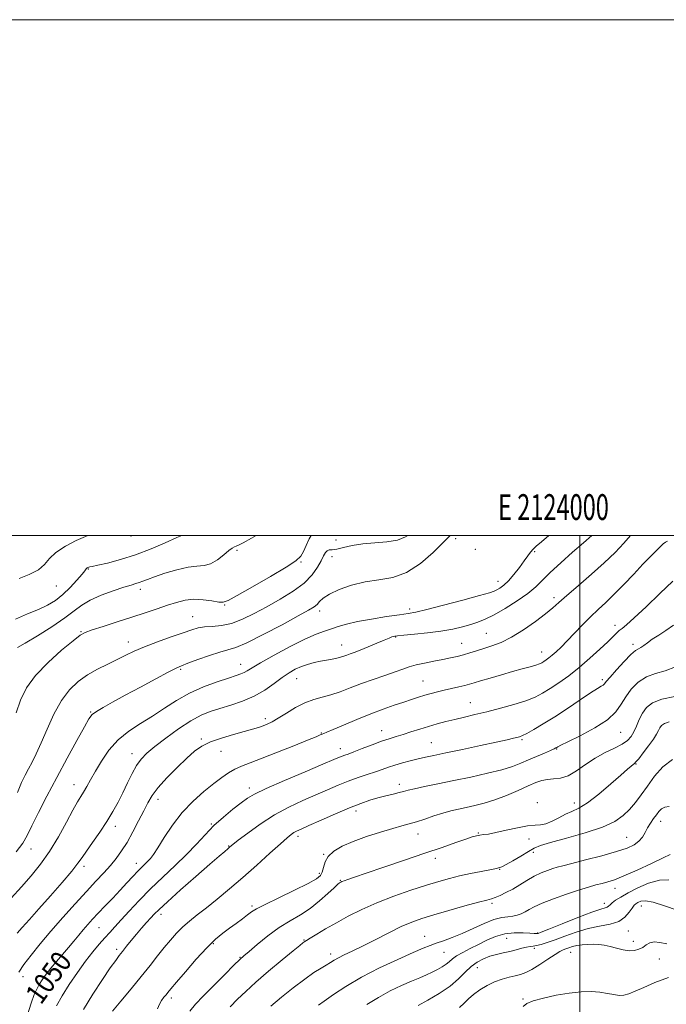
# Model space of a CAD drawing. Extents: x 2122300 to 2125200, y 289800 to 292700.
# Drawn here: x 2123783 to 2124034, y 292318 to 292700 of the extents above; entities that cross this region are included whole.
import ezdxf
from ezdxf.enums import TextEntityAlignment as Align

# ---------------------------------------------------------------- set-up
doc = ezdxf.new("R2010")
doc.units = 0
doc.header["$MEASUREMENT"] = 0
for name, color, linetype, lineweight in [('CONTOUR INDEX', 41, 'Continuous', 13), ('CONTOUR INDEX LABEL', 244, 'Continuous', 0), ('CONTOUR INTERMEDIATE', 44, 'Continuous', 0), ('GRID LINE', 7, 'Continuous', 0), ('GRID TEXT', 7, 'Continuous', 0), ('SPOT ELEVATION DTM', 2, 'Continuous', 13)]:
    doc.layers.add(name, color=color, linetype=linetype, lineweight=lineweight)
doc.styles.add('Style-WORKING', font='WORKING.shx')

msp = doc.modelspace()

# ---------------------------------------------------------------- linework, layer by layer
at = {"layer": 'CONTOUR INDEX', "flags": 128}
for points, elevation in [([(2123933.385, 292500), (2123932.519, 292499.403), (2123929.384, 292498.176), (2123925.26, 292497.505), (2123920.591, 292497.155), (2123915.957, 292496.769), (2123911.857, 292496.098), (2123908.457, 292495.321), (2123905.84, 292494.718), (2123904.036, 292494.474), (2123902.857, 292494.369), (2123902.063, 292494.086), (2123901.423, 292493.348), (2123900.733, 292492.058), (2123899.796, 292490.158), (2123898.403, 292487.641), (2123896.29, 292484.688), (2123893.179, 292481.527), (2123888.929, 292478.36), (2123883.947, 292475.284), (2123878.778, 292472.367), (2123873.873, 292469.701), (2123869.303, 292467.473), (2123865.045, 292465.891), (2123861.103, 292465.071), (2123857.581, 292464.742), (2123854.612, 292464.541), (2123852.176, 292464.147), (2123849.663, 292463.418), (2123846.311, 292462.254), (2123841.645, 292460.617), (2123836.337, 292458.713), (2123831.343, 292456.808), (2123827.358, 292455.1), (2123824.034, 292453.51), (2123820.758, 292451.891), (2123817.071, 292450.114), (2123813.12, 292448.131), (2123809.204, 292445.91), (2123805.564, 292443.366), (2123802.211, 292440.186), (2123799.098, 292436.004), (2123796.198, 292430.663), (2123793.563, 292424.866), (2123791.261, 292419.527), (2123789.335, 292415.343), (2123787.721, 292412.139), (2123786.328, 292409.519), (2123785.045, 292407.06), (2123783.69, 292404.206), (2123782.063, 292400.372)], 1040), ([(2124034.05, 292497.831), (2124033.217, 292497.41), (2124032.383, 292496.747), (2124031.265, 292495.687), (2124029.621, 292494.085), (2124027.365, 292491.827), (2124024.45, 292488.809), (2124020.907, 292485.038), (2124017.077, 292480.969), (2124013.38, 292477.169), (2124010.12, 292474.036), (2124007.142, 292471.293), (2124004.179, 292468.495), (2124001.052, 292465.337), (2123997.94, 292462.073), (2123995.113, 292459.1), (2123992.779, 292456.728), (2123990.895, 292454.919), (2123989.354, 292453.548), (2123988.064, 292452.504), (2123986.986, 292451.714), (2123986.094, 292451.115), (2123985.312, 292450.642), (2123984.364, 292450.204), (2123982.924, 292449.703), (2123980.723, 292449.056), (2123977.733, 292448.225), (2123973.982, 292447.182), (2123969.615, 292445.94), (2123965.236, 292444.672), (2123961.564, 292443.591), (2123959.077, 292442.844), (2123957.293, 292442.319), (2123955.491, 292441.841), (2123953.125, 292441.27), (2123950.351, 292440.625), (2123947.504, 292439.963), (2123944.845, 292439.323), (2123942.355, 292438.684), (2123939.944, 292438.006), (2123937.502, 292437.251), (2123934.846, 292436.381), (2123931.778, 292435.361), (2123928.128, 292434.146), (2123923.863, 292432.665), (2123918.983, 292430.837), (2123913.626, 292428.666), (2123908.495, 292426.489), (2123904.429, 292424.728), (2123902.017, 292423.685), (2123900.837, 292423.183), (2123900.213, 292422.927), (2123899.458, 292422.618), (2123897.823, 292421.953), (2123894.547, 292420.626), (2123889.226, 292418.477), (2123882.88, 292415.938), (2123876.887, 292413.587), (2123872.312, 292411.85), (2123868.952, 292410.544), (2123866.293, 292409.335), (2123863.848, 292407.919), (2123861.249, 292406.109), (2123858.155, 292403.748), (2123854.356, 292400.709), (2123850.145, 292396.983), (2123845.946, 292392.591), (2123842.136, 292387.674), (2123838.911, 292382.857), (2123836.423, 292378.885), (2123834.741, 292376.288), (2123833.598, 292374.733), (2123832.643, 292373.673), (2123831.575, 292372.627), (2123830.28, 292371.382), (2123828.693, 292369.793), (2123826.761, 292367.75), (2123824.483, 292365.285), (2123821.87, 292362.469), (2123818.979, 292359.404), (2123816.054, 292356.327), (2123813.386, 292353.512), (2123811.182, 292351.146), (2123809.319, 292349.082), (2123807.593, 292347.088), (2123805.822, 292344.97), (2123803.919, 292342.676), (2123801.822, 292340.195), (2123799.515, 292337.538), (2123797.165, 292334.829), (2123794.988, 292332.217), (2123793.156, 292329.829), (2123791.671, 292327.697), (2123790.492, 292325.829), (2123789.543, 292324.113), (2123788.603, 292321.949), (2123787.413, 292318.617), (2123785.829, 292313.713)], 1050), ([(2124034.593, 292427.731), (2124032.795, 292427.121), (2124031.713, 292426.346), (2124031.045, 292425.432), (2124030.49, 292424.364), (2124029.754, 292422.962), (2124028.543, 292421.003), (2124026.702, 292418.408), (2124024.626, 292415.673), (2124022.851, 292413.435), (2124021.762, 292412.149), (2124021.153, 292411.542), (2124020.671, 292411.16), (2124019.942, 292410.556), (2124018.523, 292409.325), (2124015.953, 292407.069), (2124012.002, 292403.619), (2124007.376, 292399.723), (2124003.011, 292396.357), (2123999.608, 292394.224), (2123996.92, 292392.945), (2123994.463, 292391.869), (2123991.874, 292390.523), (2123989.27, 292389.137), (2123986.889, 292388.118), (2123984.833, 292387.728), (2123982.654, 292387.643), (2123979.769, 292387.395), (2123975.832, 292386.653), (2123971.464, 292385.646), (2123967.522, 292384.742), (2123964.66, 292384.217), (2123962.708, 292383.971), (2123961.285, 292383.814), (2123959.992, 292383.564), (2123958.334, 292383.077), (2123955.792, 292382.219), (2123951.932, 292380.881), (2123946.657, 292379.05), (2123939.951, 292376.737), (2123932.028, 292374.029), (2123924.004, 292371.302), (2123917.222, 292369.005), (2123912.687, 292367.474), (2123910.053, 292366.583), (2123908.634, 292366.093), (2123907.833, 292365.795), (2123907.391, 292365.605), (2123907.135, 292365.47), (2123906.858, 292365.283), (2123906.21, 292364.719), (2123904.811, 292363.4), (2123902.399, 292361.106), (2123899.196, 292358.245), (2123895.547, 292355.382), (2123891.728, 292352.916), (2123887.744, 292350.575), (2123883.532, 292347.921), (2123879.137, 292344.699), (2123875.041, 292341.397), (2123871.833, 292338.689), (2123869.829, 292336.968), (2123868.238, 292335.511), (2123865.996, 292333.318), (2123862.385, 292329.721), (2123858.07, 292325.385), (2123854.062, 292321.312), (2123851.113, 292318.204), (2123848.924, 292315.582)], 1060), ([(2124037.802, 292354.657), (2124032.862, 292356.42), (2124028.442, 292357.806), (2124025.425, 292358.306), (2124023.614, 292358.132), (2124022.538, 292357.672), (2124021.777, 292357.207), (2124021.093, 292356.575), (2124020.294, 292355.506), (2124019.182, 292353.853), (2124017.529, 292351.966), (2124015.1, 292350.317), (2124011.749, 292349.232), (2124007.687, 292348.442), (2124003.216, 292347.531), (2123998.64, 292346.203), (2123994.274, 292344.657), (2123990.437, 292343.211), (2123987.371, 292342.121), (2123985.022, 292341.388), (2123983.262, 292340.949), (2123981.928, 292340.725), (2123980.729, 292340.574), (2123979.344, 292340.337), (2123977.526, 292339.902), (2123975.335, 292339.327), (2123972.905, 292338.719), (2123970.359, 292338.145), (2123967.765, 292337.54), (2123965.176, 292336.8), (2123962.641, 292335.825), (2123960.196, 292334.52), (2123957.869, 292332.792), (2123955.613, 292330.59), (2123953.066, 292328.015), (2123949.786, 292325.211), (2123945.566, 292322.353), (2123941.122, 292319.748), (2123937.403, 292317.732)], 1070)]:
    msp.add_lwpolyline(points, dxfattribs=dict(at, elevation=elevation))
at = {"layer": 'CONTOUR INTERMEDIATE', "flags": 128}
for points, elevation in [([(2123988.049, 292500), (2123985.118, 292497.552), (2123983.135, 292495.895), (2123981.877, 292494.711), (2123980.886, 292493.516), (2123979.851, 292492.045), (2123978.492, 292490.089), (2123976.631, 292487.558), (2123974.487, 292484.832), (2123972.376, 292482.411), (2123970.562, 292480.68), (2123969.081, 292479.562), (2123967.916, 292478.868), (2123966.865, 292478.379), (2123964.983, 292477.773), (2123961.143, 292476.7), (2123954.739, 292474.96), (2123947.253, 292472.961), (2123940.692, 292471.259), (2123936.451, 292470.252), (2123933.473, 292469.707), (2123930.093, 292469.228), (2123925.123, 292468.51), (2123919.291, 292467.584), (2123913.808, 292466.573), (2123909.592, 292465.577), (2123906.416, 292464.636), (2123903.763, 292463.77), (2123901.105, 292462.925), (2123897.877, 292461.751), (2123893.504, 292459.821), (2123887.728, 292456.91), (2123881.558, 292453.595), (2123876.323, 292450.651), (2123872.997, 292448.671), (2123871.137, 292447.504), (2123869.948, 292446.812), (2123868.685, 292446.276), (2123866.806, 292445.646), (2123863.817, 292444.688), (2123859.429, 292443.217), (2123854.164, 292441.238), (2123848.747, 292438.802), (2123843.742, 292435.988), (2123839.065, 292432.975), (2123834.471, 292429.968), (2123829.803, 292427.085), (2123825.25, 292424.1), (2123821.092, 292420.7), (2123817.55, 292416.707), (2123814.626, 292412.483), (2123812.266, 292408.527), (2123810.405, 292405.234), (2123808.936, 292402.597), (2123807.737, 292400.506), (2123806.653, 292398.744), (2123805.385, 292396.658), (2123803.595, 292393.489), (2123801.05, 292388.757), (2123797.928, 292383.101), (2123794.508, 292377.445), (2123791.009, 292372.488), (2123787.406, 292368.057), (2123783.608, 292363.759), (2123779.609, 292359.32)], 1044), ([(2123845.737, 292500), (2123843.85, 292499.188), (2123839.386, 292497.19), (2123833.84, 292494.805), (2123827.856, 292492.499), (2123822.061, 292490.653), (2123817.005, 292489.312), (2123813.218, 292488.436), (2123811.044, 292487.966), (2123810.068, 292487.768), (2123809.69, 292487.687), (2123809.41, 292487.594), (2123809.149, 292487.46), (2123808.933, 292487.282), (2123808.724, 292487), (2123808.228, 292486.333), (2123807.093, 292484.944), (2123805.086, 292482.644), (2123802.462, 292479.839), (2123799.602, 292477.085), (2123796.765, 292474.81), (2123793.736, 292472.944), (2123790.182, 292471.291), (2123785.918, 292469.624), (2123781.357, 292467.591)], 1034), ([(2123949.799, 292500), (2123947.207, 292497.369), (2123943.195, 292493.419), (2123938.244, 292489.158), (2123932.87, 292485.674), (2123927.493, 292483.731), (2123922.16, 292482.795), (2123916.824, 292482.012), (2123911.535, 292480.721), (2123906.733, 292479.039), (2123902.954, 292477.279), (2123900.552, 292475.7), (2123899.149, 292474.356), (2123898.183, 292473.248), (2123897.04, 292472.283), (2123894.902, 292470.983), (2123890.899, 292468.775), (2123884.605, 292465.358), (2123877.364, 292461.522), (2123870.962, 292458.329), (2123866.664, 292456.527), (2123863.645, 292455.619), (2123860.559, 292454.793), (2123856.456, 292453.45), (2123851.978, 292451.838), (2123848.163, 292450.415), (2123845.659, 292449.459), (2123843.548, 292448.521), (2123840.522, 292446.969), (2123835.68, 292444.383), (2123829.749, 292441.182), (2123823.863, 292437.997), (2123818.965, 292435.345), (2123815.233, 292433.289), (2123812.651, 292431.779), (2123811.07, 292430.605), (2123809.797, 292428.937), (2123808.004, 292425.786), (2123805.088, 292420.482), (2123801.356, 292413.635), (2123797.339, 292406.171), (2123793.521, 292398.944), (2123790.196, 292392.504), (2123787.61, 292387.327), (2123785.816, 292383.635), (2123784.099, 292380.636), (2123781.551, 292377.284)], 1042), ([(2123895.946, 292500), (2123895.132, 292498.658), (2123893.971, 292496.138), (2123892.926, 292493.754), (2123891.886, 292491.944), (2123890.01, 292490.191), (2123886.274, 292487.735), (2123880.152, 292484.122), (2123873.124, 292480.1), (2123867.169, 292476.722), (2123863.694, 292474.788), (2123861.826, 292474.092), (2123860.116, 292474.179), (2123857.45, 292474.616), (2123854.044, 292475.07), (2123850.445, 292475.235), (2123847.061, 292474.876), (2123843.739, 292474.054), (2123840.188, 292472.904), (2123836.16, 292471.541), (2123831.572, 292469.995), (2123826.384, 292468.28), (2123820.71, 292466.447), (2123815.285, 292464.716), (2123810.998, 292463.345), (2123808.361, 292462.417), (2123806.366, 292461.295), (2123803.627, 292459.164), (2123799.199, 292455.471), (2123793.916, 292450.716), (2123789.052, 292445.66), (2123785.581, 292440.875), (2123783.265, 292436.167), (2123781.564, 292431.151)], 1038), ([(2124004.639, 292500), (2124001.404, 292497.166), (2123997.193, 292493.497), (2123992.623, 292489.442), (2123988.547, 292485.666), (2123985.527, 292482.642), (2123982.948, 292480.086), (2123979.905, 292477.521), (2123975.783, 292474.628), (2123971.131, 292471.712), (2123966.79, 292469.232), (2123963.368, 292467.518), (2123960.547, 292466.376), (2123957.774, 292465.482), (2123954.573, 292464.578), (2123950.758, 292463.676), (2123946.218, 292462.853), (2123941.014, 292462.174), (2123935.902, 292461.653), (2123931.811, 292461.288), (2123929.403, 292461.069), (2123928.266, 292460.935), (2123927.723, 292460.814), (2123927.147, 292460.621), (2123926.116, 292460.217), (2123924.261, 292459.448), (2123921.394, 292458.241), (2123918.049, 292456.838), (2123914.939, 292455.561), (2123912.613, 292454.655), (2123910.957, 292454.047), (2123909.69, 292453.588), (2123908.549, 292453.155), (2123907.335, 292452.738), (2123905.866, 292452.354), (2123904.009, 292452.008), (2123901.836, 292451.652), (2123899.465, 292451.227), (2123897.008, 292450.68), (2123894.537, 292449.987), (2123892.116, 292449.132), (2123889.765, 292448.08), (2123887.336, 292446.712), (2123884.636, 292444.888), (2123881.504, 292442.556), (2123877.903, 292440.007), (2123873.829, 292437.617), (2123869.341, 292435.678), (2123864.771, 292434.143), (2123860.516, 292432.879), (2123856.814, 292431.704), (2123853.258, 292430.247), (2123849.282, 292428.088), (2123844.547, 292424.988), (2123839.626, 292421.445), (2123835.319, 292418.139), (2123832.21, 292415.538), (2123830.023, 292413.279), (2123828.265, 292410.785), (2123826.529, 292407.634), (2123824.749, 292404.009), (2123822.946, 292400.246), (2123821.107, 292396.593), (2123819.091, 292392.937), (2123816.727, 292389.081), (2123813.951, 292384.945), (2123811.138, 292380.93), (2123808.774, 292377.56), (2123807.12, 292375.11), (2123805.535, 292372.861), (2123803.152, 292369.848), (2123799.395, 292365.422), (2123794.847, 292360.211), (2123790.38, 292355.162), (2123786.712, 292351.05), (2123783.943, 292347.963), (2123782.019, 292345.817)], 1046), ([(2123874.589, 292500), (2123872.782, 292498.979), (2123869.525, 292497.196), (2123867.736, 292496.283), (2123866.797, 292495.866), (2123866.132, 292495.583), (2123865.338, 292495.104), (2123864.058, 292494.106), (2123862.052, 292492.426), (2123859.556, 292490.527), (2123856.927, 292489.033), (2123854.385, 292488.36), (2123851.618, 292488.117), (2123848.182, 292487.707), (2123843.848, 292486.699), (2123839.251, 292485.321), (2123835.246, 292483.967), (2123832.462, 292482.947), (2123830.641, 292482.238), (2123829.303, 292481.734), (2123827.961, 292481.311), (2123826.115, 292480.77), (2123823.26, 292479.891), (2123819.136, 292478.526), (2123814.463, 292476.8), (2123810.204, 292474.907), (2123806.988, 292472.961), (2123804.094, 292470.757), (2123800.464, 292468.008), (2123795.432, 292464.597), (2123789.89, 292461.087), (2123785.122, 292458.211), (2123782.089, 292456.494)], 1036), ([(2124019.647, 292500), (2124017.055, 292496.974), (2124013.66, 292493.376), (2124009.519, 292489.398), (2124004.52, 292484.943), (2123999.371, 292480.505), (2123994.985, 292476.725), (2123991.952, 292474.017), (2123989.563, 292471.881), (2123986.782, 292469.587), (2123982.865, 292466.63), (2123978.229, 292463.412), (2123973.58, 292460.557), (2123969.484, 292458.534), (2123965.948, 292457.185), (2123962.836, 292456.195), (2123960.024, 292455.305), (2123957.424, 292454.481), (2123954.962, 292453.745), (2123952.534, 292453.102), (2123949.941, 292452.508), (2123946.958, 292451.9), (2123943.476, 292451.233), (2123939.853, 292450.517), (2123936.564, 292449.777), (2123933.897, 292449.015), (2123931.394, 292448.15), (2123928.41, 292447.079), (2123924.494, 292445.735), (2123919.969, 292444.183), (2123915.348, 292442.525), (2123911.055, 292440.869), (2123907.135, 292439.355), (2123903.538, 292438.13), (2123900.191, 292437.249), (2123896.915, 292436.392), (2123893.507, 292435.146), (2123889.863, 292433.254), (2123886.282, 292431.069), (2123883.16, 292429.103), (2123880.773, 292427.738), (2123878.913, 292426.856), (2123877.25, 292426.21), (2123875.449, 292425.582), (2123873.145, 292424.858), (2123869.968, 292423.947), (2123865.746, 292422.79), (2123861.099, 292421.432), (2123856.847, 292419.949), (2123853.551, 292418.345), (2123850.744, 292416.355), (2123847.703, 292413.645), (2123843.949, 292410.042), (2123839.99, 292406.032), (2123836.576, 292402.261), (2123834.232, 292399.168), (2123832.577, 292396.349), (2123831.001, 292393.192), (2123829.039, 292389.285), (2123826.801, 292385.02), (2123824.539, 292380.989), (2123822.432, 292377.631), (2123820.361, 292374.764), (2123818.131, 292372.052), (2123815.559, 292369.174), (2123812.493, 292365.869), (2123808.792, 292361.89), (2123804.41, 292357.104), (2123799.683, 292351.838), (2123795.043, 292346.534), (2123790.873, 292341.586), (2123787.35, 292337.204), (2123784.605, 292333.554), (2123782.667, 292330.617)], 1048), ([(2123809.36, 292500), (2123808.503, 292499.628), (2123804.895, 292497.991), (2123800.694, 292495.844), (2123796.989, 292493.448), (2123794.516, 292491.035), (2123792.6, 292488.729), (2123790.216, 292486.626), (2123786.679, 292484.812), (2123782.679, 292483.325)], 1032), ([(2124036.039, 292482.326), (2124031.037, 292477.492), (2124025.671, 292472.339), (2124021.076, 292468.015), (2124018.093, 292465.356), (2124016.387, 292463.964), (2124015.328, 292463.13), (2124014.326, 292462.216), (2124012.962, 292460.866), (2124010.858, 292458.793), (2124007.766, 292455.838), (2124003.955, 292452.351), (2123999.823, 292448.811), (2123995.733, 292445.62), (2123991.9, 292442.88), (2123988.505, 292440.617), (2123985.595, 292438.819), (2123982.671, 292437.321), (2123979.101, 292435.916), (2123974.468, 292434.453), (2123969.22, 292432.993), (2123964.018, 292431.647), (2123959.389, 292430.5), (2123955.306, 292429.516), (2123951.61, 292428.633), (2123948.146, 292427.785), (2123944.787, 292426.913), (2123941.414, 292425.956), (2123937.965, 292424.886), (2123934.594, 292423.795), (2123931.513, 292422.81), (2123928.823, 292421.996), (2123926.189, 292421.19), (2123923.168, 292420.172), (2123919.504, 292418.81), (2123915.701, 292417.335), (2123912.451, 292416.065), (2123910.261, 292415.235), (2123908.898, 292414.739), (2123907.945, 292414.389), (2123906.877, 292413.955), (2123904.74, 292413.053), (2123900.473, 292411.261), (2123893.54, 292408.363), (2123885.511, 292404.97), (2123878.482, 292401.901), (2123873.968, 292399.729), (2123871.179, 292398.058), (2123868.745, 292396.249), (2123865.605, 292393.804), (2123861.935, 292390.8), (2123858.223, 292387.455), (2123854.804, 292383.939), (2123851.417, 292380.227), (2123847.65, 292376.245), (2123843.228, 292371.955), (2123838.424, 292367.461), (2123833.646, 292362.907), (2123829.255, 292358.455), (2123825.426, 292354.361), (2123822.287, 292350.902), (2123819.879, 292348.238), (2123817.905, 292346.057), (2123815.979, 292343.929), (2123813.783, 292341.474), (2123811.257, 292338.502), (2123808.406, 292334.873), (2123805.289, 292330.549), (2123802.173, 292325.915), (2123799.381, 292321.456), (2123797.153, 292317.534)], 1052), ([(2124036.317, 292465.233), (2124033.403, 292463.168), (2124030.586, 292461.344), (2124028.123, 292459.755), (2124026.206, 292458.405), (2124024.768, 292457.329), (2124023.677, 292456.572), (2124022.751, 292456.072), (2124021.61, 292455.345), (2124019.826, 292453.801), (2124017.17, 292451.098), (2124014.212, 292447.891), (2124011.727, 292445.081), (2124010.273, 292443.345), (2124009.556, 292442.464), (2124009.067, 292441.994), (2124008.31, 292441.502), (2124006.833, 292440.6), (2124004.196, 292438.912), (2124000.156, 292436.221), (2123995.267, 292432.95), (2123990.28, 292429.682), (2123985.845, 292426.908), (2123982.208, 292424.754), (2123979.513, 292423.249), (2123977.798, 292422.38), (2123976.681, 292421.937), (2123975.674, 292421.668), (2123974.261, 292421.335), (2123971.809, 292420.782), (2123967.659, 292419.87), (2123961.51, 292418.538), (2123954.499, 292417.032), (2123948.125, 292415.674), (2123943.498, 292414.699), (2123940.177, 292413.992), (2123937.336, 292413.35), (2123934.33, 292412.615), (2123931.25, 292411.799), (2123928.37, 292410.957), (2123925.859, 292410.126), (2123923.463, 292409.271), (2123920.821, 292408.339), (2123917.664, 292407.281), (2123914.091, 292406.07), (2123910.295, 292404.685), (2123906.401, 292403.108), (2123902.284, 292401.334), (2123897.751, 292399.362), (2123892.682, 292397.167), (2123887.234, 292394.629), (2123881.635, 292391.605), (2123876.165, 292388.084), (2123871.323, 292384.588), (2123867.665, 292381.773), (2123865.53, 292380.09), (2123864.413, 292379.185), (2123863.595, 292378.5), (2123862.387, 292377.487), (2123860.224, 292375.644), (2123856.57, 292372.476), (2123851.218, 292367.783), (2123845.273, 292362.528), (2123840.169, 292357.963), (2123836.95, 292355), (2123835.104, 292353.178), (2123833.729, 292351.691), (2123832.102, 292349.89), (2123830.203, 292347.749), (2123828.187, 292345.394), (2123826.204, 292342.967), (2123824.378, 292340.662), (2123822.823, 292338.685), (2123821.551, 292337.076), (2123820.14, 292335.203), (2123818.064, 292332.269), (2123814.984, 292327.739), (2123811.322, 292322.127), (2123807.684, 292316.21)], 1054), ([(2124037.04, 292449.072), (2124033.071, 292447.549), (2124029.31, 292446.487), (2124025.824, 292445.177), (2124022.683, 292443.085), (2124019.975, 292440.391), (2124017.794, 292437.449), (2124016.063, 292434.535), (2124014.031, 292431.609), (2124010.778, 292428.55), (2124005.789, 292425.337), (2124000.162, 292422.33), (2123995.4, 292419.983), (2123992.627, 292418.617), (2123991.44, 292418.003), (2123991.057, 292417.777), (2123990.762, 292417.606), (2123990.103, 292417.29), (2123988.696, 292416.66), (2123986.302, 292415.613), (2123983.283, 292414.296), (2123980.146, 292412.924), (2123977.202, 292411.653), (2123973.976, 292410.434), (2123969.795, 292409.161), (2123964.222, 292407.763), (2123957.759, 292406.311), (2123951.144, 292404.908), (2123945.047, 292403.647), (2123939.873, 292402.581), (2123935.958, 292401.75), (2123933.447, 292401.165), (2123931.735, 292400.715), (2123930.024, 292400.26), (2123927.698, 292399.686), (2123924.861, 292398.991), (2123921.798, 292398.2), (2123918.672, 292397.298), (2123915.151, 292396.105), (2123910.784, 292394.4), (2123905.374, 292392.089), (2123899.759, 292389.594), (2123895.029, 292387.464), (2123891.988, 292386.099), (2123890.271, 292385.307), (2123889.222, 292384.751), (2123888.203, 292384.066), (2123886.645, 292382.795), (2123883.997, 292380.459), (2123879.906, 292376.767), (2123874.825, 292372.189), (2123869.404, 292367.386), (2123864.209, 292362.921), (2123859.46, 292358.968), (2123855.292, 292355.606), (2123851.788, 292352.849), (2123848.818, 292350.474), (2123846.205, 292348.192), (2123843.778, 292345.76), (2123841.413, 292343.099), (2123839, 292340.172), (2123836.415, 292336.927), (2123833.494, 292333.243), (2123830.061, 292328.987), (2123826.087, 292324.172), (2123822.124, 292319.418), (2123818.866, 292315.495)], 1056), ([(2124036.892, 292437.526), (2124031.822, 292436.553), (2124028.212, 292435.117), (2124025.862, 292433.252), (2124024.28, 292431.035), (2124023.036, 292428.574), (2124021.967, 292426.094), (2124020.976, 292423.85), (2124019.927, 292422.022), (2124018.522, 292420.489), (2124016.426, 292419.056), (2124013.425, 292417.536), (2124009.799, 292415.786), (2124005.953, 292413.669), (2124002.229, 292411.164), (2123998.723, 292408.698), (2123995.471, 292406.809), (2123992.504, 292405.866), (2123989.834, 292405.556), (2123987.468, 292405.394), (2123985.333, 292404.965), (2123983.026, 292404.139), (2123980.066, 292402.854), (2123976.142, 292401.116), (2123971.635, 292399.203), (2123967.103, 292397.461), (2123962.993, 292396.154), (2123959.33, 292395.215), (2123956.034, 292394.499), (2123952.999, 292393.861), (2123950.02, 292393.174), (2123946.869, 292392.317), (2123943.411, 292391.219), (2123939.898, 292390.033), (2123936.673, 292388.962), (2123933.907, 292388.134), (2123931.083, 292387.356), (2123927.508, 292386.357), (2123922.744, 292384.939), (2123917.367, 292383.209), (2123912.208, 292381.344), (2123907.957, 292379.48), (2123904.738, 292377.577), (2123902.536, 292375.547), (2123901.272, 292373.365), (2123900.624, 292371.241), (2123900.208, 292369.445), (2123899.573, 292368.112), (2123898.018, 292366.832), (2123894.775, 292365.06), (2123889.476, 292362.459), (2123883.356, 292359.519), (2123878.048, 292356.938), (2123874.74, 292355.21), (2123872.832, 292354.027), (2123871.274, 292352.878), (2123869.242, 292351.367), (2123866.792, 292349.569), (2123864.204, 292347.673), (2123861.649, 292345.752), (2123858.87, 292343.408), (2123855.503, 292340.124), (2123851.385, 292335.653), (2123847.161, 292330.826), (2123843.678, 292326.74), (2123841.54, 292324.198), (2123840.397, 292322.814), (2123839.655, 292321.905), (2123838.84, 292320.899), (2123837.949, 292319.667), (2123837.093, 292318.191), (2123836.32, 292316.413)], 1058), ([(2124035.92, 292413.068), (2124032.199, 292410.28), (2124029.02, 292406.619), (2124026.269, 292402.791), (2124023.829, 292399.37), (2124021.56, 292396.389), (2124019.32, 292393.747), (2124016.87, 292391.342), (2124013.593, 292389.084), (2124008.776, 292386.882), (2124002.104, 292384.694), (2123994.845, 292382.663), (2123988.661, 292380.981), (2123984.731, 292379.745), (2123982.292, 292378.676), (2123980.092, 292377.4), (2123977.217, 292375.684), (2123974.078, 292373.845), (2123971.418, 292372.339), (2123969.789, 292371.499), (2123968.969, 292371.172), (2123968.545, 292371.082), (2123968.087, 292370.984), (2123967.113, 292370.769), (2123965.13, 292370.357), (2123961.836, 292369.698), (2123957.714, 292368.86), (2123953.443, 292367.936), (2123949.48, 292366.976), (2123945.406, 292365.847), (2123940.581, 292364.371), (2123934.594, 292362.424), (2123927.952, 292360.107), (2123921.392, 292357.572), (2123915.506, 292354.961), (2123910.308, 292352.351), (2123905.667, 292349.806), (2123901.517, 292347.415), (2123898.049, 292345.353), (2123895.518, 292343.822), (2123894.069, 292342.944), (2123893.394, 292342.53), (2123893.074, 292342.316), (2123892.651, 292341.988), (2123891.498, 292341.046), (2123888.952, 292338.943), (2123884.647, 292335.372), (2123879.426, 292330.994), (2123874.432, 292326.709), (2123870.523, 292323.187), (2123867.416, 292320.171), (2123864.541, 292317.172)], 1062), ([(2124034.676, 292394.887), (2124032.919, 292394.633), (2124031.65, 292393.989), (2124030.662, 292393.003), (2124029.71, 292391.717), (2124028.613, 292390.179), (2124027.436, 292388.457), (2124026.308, 292386.627), (2124025.3, 292384.767), (2124024.252, 292382.982), (2124022.947, 292381.385), (2124021.128, 292380.034), (2124018.372, 292378.777), (2124014.214, 292377.408), (2124008.495, 292375.805), (2124002.277, 292374.179), (2123996.928, 292372.823), (2123993.435, 292371.939), (2123991.267, 292371.361), (2123989.513, 292370.827), (2123987.434, 292370.114), (2123984.991, 292369.139), (2123982.317, 292367.854), (2123979.536, 292366.255), (2123976.737, 292364.517), (2123973.997, 292362.863), (2123971.409, 292361.475), (2123969.11, 292360.395), (2123967.247, 292359.626), (2123965.783, 292359.117), (2123963.927, 292358.595), (2123960.699, 292357.732), (2123955.507, 292356.313), (2123949.299, 292354.582), (2123943.407, 292352.897), (2123938.791, 292351.491), (2123934.91, 292350.097), (2123930.846, 292348.325), (2123925.959, 292345.926), (2123920.696, 292343.233), (2123915.783, 292340.722), (2123911.796, 292338.764), (2123908.736, 292337.306), (2123906.456, 292336.189), (2123904.773, 292335.259), (2123903.34, 292334.374), (2123901.776, 292333.399), (2123899.731, 292332.175), (2123897.003, 292330.454), (2123893.422, 292327.969), (2123888.986, 292324.609), (2123884.345, 292320.898), (2123880.317, 292317.517)], 1064), ([(2124034.994, 292376.337), (2124032.365, 292374.935), (2124027.78, 292372.721), (2124022.239, 292370.18), (2124017.108, 292367.948), (2124013.414, 292366.495), (2124010.819, 292365.65), (2124008.645, 292365.077), (2124006.276, 292364.472), (2124003.347, 292363.659), (2123999.557, 292362.49), (2123994.806, 292360.895), (2123989.797, 292359.097), (2123985.435, 292357.393), (2123982.387, 292356.014), (2123980.361, 292354.93), (2123978.83, 292354.045), (2123977.344, 292353.289), (2123975.77, 292352.69), (2123974.056, 292352.307), (2123972.119, 292352.121), (2123969.757, 292351.824), (2123966.738, 292351.035), (2123962.942, 292349.511), (2123958.698, 292347.557), (2123954.445, 292345.618), (2123950.561, 292344.047), (2123947.179, 292342.833), (2123944.369, 292341.876), (2123942.026, 292341.027), (2123939.353, 292339.941), (2123935.375, 292338.227), (2123929.472, 292335.616), (2123922.434, 292332.333), (2123915.402, 292328.725), (2123909.343, 292325.139), (2123904.517, 292321.926), (2123901.007, 292319.436), (2123898.79, 292317.884)], 1066), ([(2124034.538, 292366.411), (2124030.843, 292366.276), (2124026.69, 292365.153), (2124022.459, 292363.356), (2124018.706, 292361.422), (2124015.863, 292359.792), (2124013.875, 292358.511), (2124012.567, 292357.527), (2124011.751, 292356.79), (2124011.201, 292356.263), (2124010.684, 292355.911), (2124009.881, 292355.641), (2124008.139, 292355.106), (2124004.721, 292353.901), (2123999.296, 292351.808), (2123993.153, 292349.359), (2123987.987, 292347.276), (2123985.057, 292346.099), (2123983.877, 292345.651), (2123983.526, 292345.576), (2123983.174, 292345.58), (2123982.359, 292345.624), (2123980.713, 292345.732), (2123978.007, 292345.884), (2123974.579, 292345.874), (2123970.909, 292345.453), (2123967.385, 292344.453), (2123964.023, 292343.027), (2123960.747, 292341.411), (2123957.542, 292339.81), (2123954.624, 292338.305), (2123952.269, 292336.947), (2123950.638, 292335.765), (2123949.428, 292334.704), (2123948.221, 292333.688), (2123946.684, 292332.658), (2123944.834, 292331.621), (2123942.773, 292330.603), (2123940.547, 292329.599), (2123937.977, 292328.495), (2123934.83, 292327.15), (2123930.961, 292325.447), (2123926.582, 292323.357), (2123921.995, 292320.876), (2123917.501, 292318.057)], 1068), ([(2124033.765, 292341.626), (2124030.978, 292342.172), (2124028.861, 292342.434), (2124027.193, 292342.051), (2124025.774, 292341.219), (2124024.405, 292340.272), (2124022.912, 292339.502), (2124021.192, 292339.039), (2124019.166, 292338.973), (2124016.802, 292339.339), (2124014.268, 292339.957), (2124011.782, 292340.593), (2124009.503, 292341.055), (2124007.363, 292341.329), (2124005.237, 292341.441), (2124003.044, 292341.415), (2124000.884, 292341.256), (2123998.903, 292340.967), (2123997.216, 292340.561), (2123995.808, 292340.103), (2123994.63, 292339.67), (2123993.576, 292339.274), (2123992.303, 292338.671), (2123990.408, 292337.548), (2123987.656, 292335.736), (2123984.477, 292333.623), (2123981.466, 292331.735), (2123979.057, 292330.471), (2123977.021, 292329.704), (2123974.965, 292329.178), (2123972.582, 292328.654), (2123969.895, 292327.963), (2123967.012, 292326.955), (2123964.063, 292325.534), (2123961.261, 292323.83), (2123958.842, 292322.031), (2123956.935, 292320.287), (2123955.252, 292318.612), (2123953.399, 292316.984)], 1072), ([(2124034.451, 292328.607), (2124029.097, 292326.608), (2124024.784, 292324.757), (2124021.468, 292323.243), (2124019.039, 292322.22), (2124017.13, 292321.687), (2124015.315, 292321.611), (2124013.226, 292321.924), (2124010.752, 292322.427), (2124007.842, 292322.89), (2124004.445, 292323.112), (2124000.497, 292323.013), (2123995.932, 292322.543), (2123990.836, 292321.693), (2123985.89, 292320.623), (2123981.925, 292319.534), (2123979.496, 292318.531), (2123978.055, 292317.345)], 1074)]:
    msp.add_lwpolyline(points, dxfattribs=dict(at, elevation=elevation))
at = {"layer": 'GRID LINE', "flags": 128}
for points in [[(2122300, 289800), (2125200, 289800), (2125200, 292700), (2122300, 292700), (2122300, 289800)], [(2122500, 290000), (2125000, 290000), (2125000, 292500), (2122500, 292500), (2122500, 290000)], [(2124000, 290000), (2124000, 292500)]]:
    msp.add_lwpolyline(points, dxfattribs=at)
at = {"layer": 'SPOT ELEVATION DTM'}
for p in [(2123826.14, 292499.76, 1032.4), (2123905.5, 292498.25, 1038.5), (2123951.87, 292498.75, 1042.4), (2123867.19, 292494.24, 1036.3), (2123959.54, 292494.59, 1042.2), (2123982.56, 292493.67, 1044.2), (2123891.98, 292489.67, 1038.1), (2123904.03, 292491.78, 1040.8), (2123809.54, 292487.05, 1034.1), (2123968.31, 292482.24, 1043.3), (2123797.13, 292480.33, 1032.8), (2123829.74, 292479.06, 1036.5), (2123990.05, 292475.88, 1047.6), (2123862.32, 292473, 1038.1), (2123899.19, 292470.74, 1042.5), (2123934.06, 292471.45, 1043.6), (2123849.95, 292468.5, 1039.2), (2124013.63, 292465.1, 1051.5), (2123806.73, 292462.68, 1037.9), (2123928.67, 292460.62, 1046.1), (2123963.74, 292462.04, 1047.1), (2123825.11, 292458.68, 1039.4), (2123907.71, 292457.46, 1045.3), (2123954.18, 292458.2, 1047.2), (2124020.66, 292457.77, 1053.6), (2123985.25, 292454.79, 1049.3), (2123845.3, 292448.08, 1042.2), (2123868.59, 292450.03, 1043.3), (2123890.29, 292444.52, 1046.8), (2124008.81, 292444.01, 1053.7), (2123939.22, 292443.5, 1049.1), (2123957.64, 292435.11, 1051.2), (2123810.49, 292431.5, 1041.9), (2123878.08, 292428.98, 1047.6), (2123853.35, 292421.1, 1047.8), (2123899.9, 292423.41, 1049.9), (2123923.28, 292424.29, 1051.3), (2123977.57, 292420.84, 1054.2), (2124015.79, 292423.68, 1056.8), (2123907.24, 292417.3, 1051.4), (2123942.52, 292419.6, 1053.1), (2123991.11, 292417.19, 1056.1), (2123826.48, 292415.32, 1045.4), (2123860.9, 292416.27, 1048.7), (2124021.78, 292411.36, 1060.1), (2123804.01, 292403.41, 1043.3), (2123871.92, 292402.1, 1051.5), (2123930.09, 292403.48, 1055.5), (2123836.51, 292397.61, 1048.6), (2123983.54, 292396.39, 1059.6), (2123997.93, 292396.25, 1059.4), (2123913.33, 292393.13, 1056.5), (2123820.01, 292387.14, 1046.5), (2123857.22, 292388.06, 1051.9), (2124031.29, 292389.14, 1064.6), (2123890.74, 292383.38, 1056.4), (2123937.3, 292384.28, 1058.7), (2123960.68, 292384.61, 1059.9), (2124018.17, 292382.99, 1063.1), (2123863.99, 292379.62, 1053.9), (2123980.33, 292382.31, 1060.3), (2123787.31, 292378.42, 1042.7), (2123900.71, 292376.37, 1057.9), (2123981.98, 292377.08, 1062.5), (2123807.87, 292371.72, 1046.4), (2123828.1, 292372.85, 1049.4), (2123943.97, 292374.81, 1060.5), (2123899.01, 292369.03, 1057.6), (2123968.95, 292370.5, 1062.1), (2123907.22, 292366.26, 1059.9), (2124013.67, 292363.13, 1066.6), (2123872.94, 292356.3, 1057.7), (2123965.96, 292357.36, 1064.3), (2124009.58, 292357.31, 1067.5), (2124023.88, 292356.36, 1070.7), (2123837.7, 292353.11, 1054.5), (2123813.74, 292347.96, 1050.9), (2123939.89, 292344.57, 1065.2), (2123983.72, 292345.8, 1067.9), (2124018.87, 292346.67, 1070.8), (2123858.03, 292341.69, 1058.2), (2123893.08, 292343.06, 1061.9), (2123971.67, 292343.79, 1068.9), (2124020.73, 292342.56, 1071.5), (2123820.47, 292339.45, 1053.6), (2123903.46, 292337.72, 1063.5), (2123947.36, 292338.35, 1066.9), (2123982.41, 292339.86, 1070.3), (2123996.43, 292338.29, 1072.8), (2123868.38, 292336.46, 1059.9), (2124030.85, 292335.76, 1072.8), (2123960.3, 292332.33, 1070.8), (2123784.27, 292328.89, 1048.6), (2123841.71, 292320.65, 1058.4), (2123977.98, 292320.26, 1073.9)]:
    msp.add_point(p, dxfattribs=at)

# ---------------------------------------------------------------- texts
at = {"layer": 'CONTOUR INDEX LABEL', "style": 'Style-WORKING', "width": 0.875}
msp.add_text('1050', height=8, rotation=54.1, dxfattribs=at).set_placement((2123791.145, 292317.649, 1050))
at = {"layer": 'GRID TEXT', "style": 'Style-WORKING', "width": 0.67}
msp.add_text('E 2124000', height=10, dxfattribs=at).set_placement((2123989.81, 292506), align=Align.CENTER)

doc.saveas('drawing.dxf')
